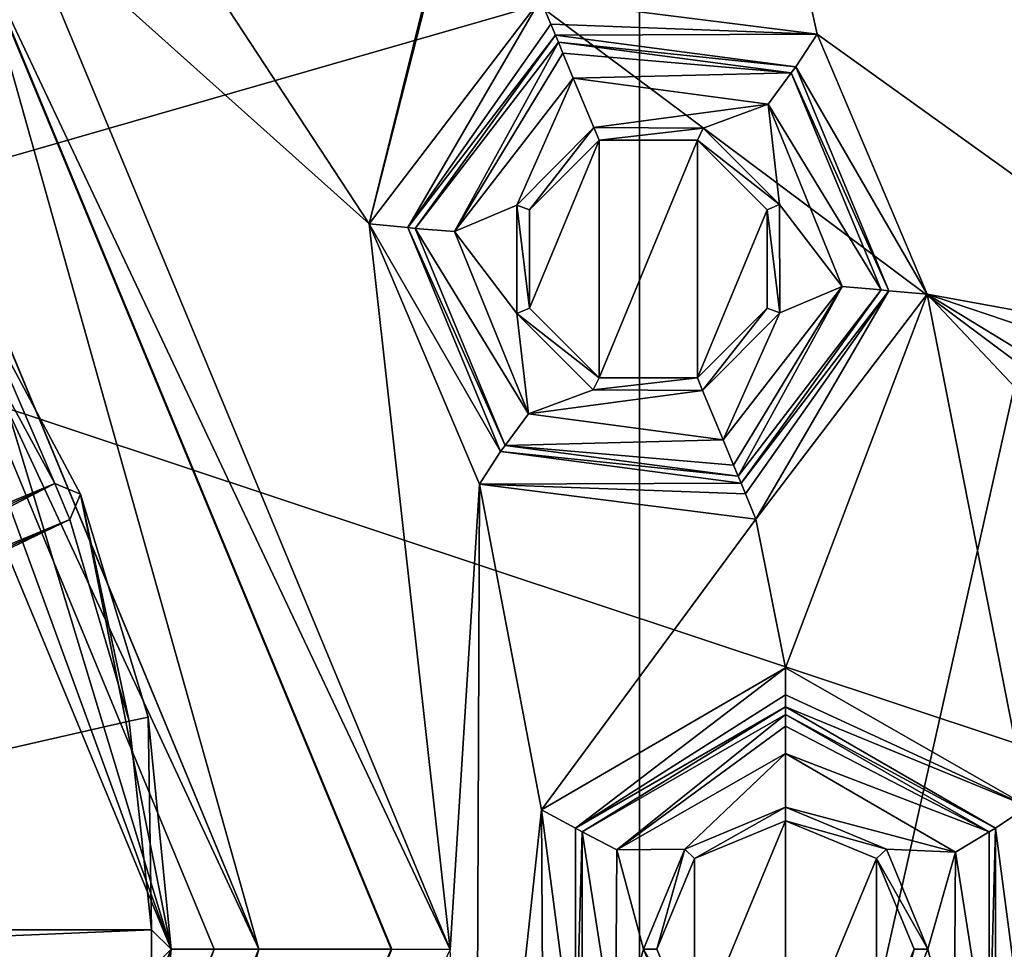
# Model space of a CAD drawing. Units: millimetres. Extents: x -24 to 91, y -240 to 24.
# Drawn here: x 5 to 10, y -225 to -220 of the extents above; entities that cross this region are included whole.
import ezdxf

# ---------------------------------------------------------------- set-up
doc = ezdxf.new("R2010")
doc.units = ezdxf.units.MM
doc.header["$LTSCALE"] = 81.481481
for name, color, linetype in [('334', 7, 'CONTINUOUS'), ('354', 7, 'CONTINUOUS'), ('372', 7, 'CONTINUOUS'), ('374', 7, 'CONTINUOUS'), ('375', 7, 'CONTINUOUS'), ('383', 7, 'CONTINUOUS'), ('384', 7, 'CONTINUOUS'), ('399', 7, 'CONTINUOUS'), ('400', 7, 'CONTINUOUS'), ('415', 7, 'CONTINUOUS'), ('416', 7, 'CONTINUOUS'), ('440', 7, 'CONTINUOUS'), ('441', 7, 'CONTINUOUS'), ('442', 7, 'CONTINUOUS'), ('443', 7, 'CONTINUOUS'), ('444', 7, 'CONTINUOUS'), ('445', 7, 'CONTINUOUS'), ('446', 7, 'CONTINUOUS'), ('447', 7, 'CONTINUOUS'), ('495', 7, 'CONTINUOUS'), ('496', 7, 'CONTINUOUS'), ('511', 7, 'CONTINUOUS'), ('512', 7, 'CONTINUOUS'), ('521', 7, 'CONTINUOUS'), ('523', 7, 'CONTINUOUS'), ('544', 7, 'CONTINUOUS'), ('546', 7, 'CONTINUOUS'), ('549', 7, 'CONTINUOUS'), ('550', 7, 'CONTINUOUS'), ('551', 7, 'CONTINUOUS'), ('586', 7, 'CONTINUOUS'), ('588', 7, 'CONTINUOUS'), ('589', 7, 'CONTINUOUS'), ('594', 7, 'CONTINUOUS'), ('597', 7, 'CONTINUOUS'), ('622', 7, 'CONTINUOUS'), ('638', 7, 'CONTINUOUS'), ('649', 7, 'CONTINUOUS'), ('651', 7, 'CONTINUOUS')]:
    doc.layers.add(name, color=color, linetype=linetype)

msp = doc.modelspace()

# ---------------------------------------------------------------- linework, layer by layer
at = {"layer": '334', "color": 250, "linetype": 'Continuous', "true_color": 0x282828}
for points in [[(-14.4115, -226.5993, 284), (0, -210.5, 284), (7.7077, -212.7185, 284), (-14.4115, -226.5993, 284)], [(13.0576, -218.6958, 284), (-14.4115, -226.5993, 284), (7.7077, -212.7185, 284), (13.0576, -218.6958, 284)], [(14.4115, -226.5993, 284), (-14.4115, -226.5993, 284), (13.0576, -218.6958, 284), (14.4115, -226.5993, 284)]]:
    msp.add_3dface(points, dxfattribs=at)
at = {"layer": '354', "color": 254, "linetype": 'Continuous', "true_color": 0xe6e6e6}
for points in [[(8.6698, -213.067, 141.2), (14.0281, -220.442, 141.2), (8.7681, -216.2319, 141.2), (8.6698, -213.067, 141.2)], [(8.7681, -216.2319, 141.2), (14.0281, -220.442, 141.2), (12.0229, -221.9651, 141.2), (8.7681, -216.2319, 141.2)], [(4.6313, -220.3687, 141.2), (5.1111, -219.8889, 141.2), (6.55, -225, 141.2), (4.6313, -220.3687, 141.2)], [(5.1111, -219.8889, 141.2), (7.2285, -225, 141.2), (6.55, -225, 141.2), (5.1111, -219.8889, 141.2)], [(7.9367, -221.2079, 141.2), (8.2936, -220.851, 141.2), (7.9367, -221.7125, 141.2), (7.9367, -221.2079, 141.2)], [(7.9367, -221.7125, 141.2), (8.2936, -220.851, 141.2), (8.2936, -222.0694, 141.2), (7.9367, -221.7125, 141.2)], [(8.2936, -222.0694, 141.2), (8.2936, -220.851, 141.2), (8.7982, -220.851, 141.2), (8.2936, -222.0694, 141.2)], [(8.7982, -222.0694, 141.2), (8.2936, -222.0694, 141.2), (8.7982, -220.851, 141.2), (8.7982, -222.0694, 141.2)], [(9.1551, -221.2079, 141.2), (8.7982, -222.0694, 141.2), (8.7982, -220.851, 141.2), (9.1551, -221.2079, 141.2)], [(9.1551, -221.7125, 141.2), (8.7982, -222.0694, 141.2), (9.1551, -221.2079, 141.2), (9.1551, -221.7125, 141.2)], [(4.9888, -221.6666, 141.2), (5.5042, -222.6118, 141.2), (1.0665, -224.45, 141.2), (4.9888, -221.6666, 141.2)], [(1.1431, -224.6348, 141.2), (5.5808, -222.7966, 141.2), (1.1769, -224.7659, 141.2), (1.1431, -224.6348, 141.2)], [(1.1769, -224.7659, 141.2), (5.5808, -222.7966, 141.2), (1.1958, -224.9, 141.2), (1.1769, -224.7659, 141.2)], [(5.5808, -222.7966, 141.2), (5.8847, -223.8295, 141.2), (1.1958, -224.9, 141.2), (5.5808, -222.7966, 141.2)], [(5.8847, -223.8295, 141.2), (5.9992, -224.9, 141.2), (1.1958, -224.9, 141.2), (5.8847, -223.8295, 141.2)], [(8.7838, -224.5338, 141.2), (9.25, -224.3406, 141.2), (8.7838, -225.4662, 141.2), (8.7838, -224.5338, 141.2)], [(8.7838, -225.4662, 141.2), (9.25, -224.3406, 141.2), (9.25, -225.6594, 141.2), (8.7838, -225.4662, 141.2)], [(9.25, -225.6594, 141.2), (9.25, -224.3406, 141.2), (9.7162, -224.5338, 141.2), (9.25, -225.6594, 141.2)], [(8.5906, -225, 141.2), (8.7838, -224.5338, 141.2), (8.7838, -225.4662, 141.2), (8.5906, -225, 141.2)], [(9.7162, -225.4662, 141.2), (9.25, -225.6594, 141.2), (9.7162, -224.5338, 141.2), (9.7162, -225.4662, 141.2)], [(9.9094, -225, 141.2), (9.7162, -225.4662, 141.2), (9.7162, -224.5338, 141.2), (9.9094, -225, 141.2)], [(6.55, -225, 141.2), (5.1111, -230.1111, 141.2), (4.6313, -229.6313, 141.2), (6.55, -225, 141.2)], [(7.2285, -225, 141.2), (5.1111, -230.1111, 141.2), (6.55, -225, 141.2), (7.2285, -225, 141.2)]]:
    msp.add_3dface(points, dxfattribs=at)
at = {"layer": '372', "color": 253, "linetype": 'Continuous', "true_color": 0x999999}
for points in [[(9.4113, -220.3064, 140.7), (7.9936, -220.1269, 140.7), (8.5578, -216.4458, 140.7), (9.4113, -220.3064, 140.7)], [(11.7109, -221.9564, 140.7), (9.4113, -220.3064, 140.7), (8.5578, -216.4458, 140.7), (11.7109, -221.9564, 140.7)], [(7.5612, -219.4797, 140.7), (7.9316, -218.0784, 140.7), (7.1151, -221.2798, 140.7), (7.5612, -219.4797, 140.7)], [(7.1151, -221.2798, 140.7), (7.9316, -218.0784, 140.7), (7.9936, -220.1269, 140.7), (7.1151, -221.2798, 140.7)], [(6.1828, -219.8564, 140.7), (7.5612, -219.4797, 140.7), (7.1151, -221.2798, 140.7), (6.1828, -219.8564, 140.7)], [(7.5309, -225.0003, 140.7), (5.3166, -219.6654, 140.7), (7.1151, -221.2798, 140.7), (7.5309, -225.0003, 140.7)], [(5.3166, -219.6654, 140.7), (6.1828, -219.8564, 140.7), (7.1151, -221.2798, 140.7), (5.3166, -219.6654, 140.7)], [(9.9766, -221.6406, 140.7), (9.4113, -220.3064, 140.7), (11.7109, -221.9564, 140.7), (9.9766, -221.6406, 140.7)], [(7.6805, -222.614, 140.7), (7.5309, -225.0003, 140.7), (7.1151, -221.2798, 140.7), (7.6805, -222.614, 140.7)], [(9.0982, -222.7935, 140.7), (9.9766, -221.6406, 140.7), (9.25, -223.5569, 140.7), (9.0982, -222.7935, 140.7)], [(9.25, -223.5569, 140.7), (9.9766, -221.6406, 140.7), (10.4924, -224.2675, 140.7), (9.25, -223.5569, 140.7)], [(10.4924, -224.2675, 140.7), (9.9766, -221.6406, 140.7), (10.6259, -222.3294, 140.7), (10.4924, -224.2675, 140.7)], [(10.6259, -222.3294, 140.7), (9.9766, -221.6406, 140.7), (10.6812, -222.0717, 140.7), (10.6259, -222.3294, 140.7)], [(10.6812, -222.0717, 140.7), (9.9766, -221.6406, 140.7), (10.9168, -221.9564, 140.7), (10.6812, -222.0717, 140.7)], [(10.9168, -221.9564, 140.7), (9.9766, -221.6406, 140.7), (11.7109, -221.9564, 140.7), (10.9168, -221.9564, 140.7)], [(7.5309, -225.0003, 140.7), (7.6805, -222.614, 140.7), (7.6617, -227.4006, 140.7), (7.5309, -225.0003, 140.7)], [(7.6805, -222.614, 140.7), (7.998, -224.2845, 140.7), (7.6617, -227.4006, 140.7), (7.6805, -222.614, 140.7)], [(7.6805, -222.614, 140.7), (9.0982, -222.7935, 140.7), (7.998, -224.2845, 140.7), (7.6805, -222.614, 140.7)], [(7.998, -224.2845, 140.7), (9.0982, -222.7935, 140.7), (9.25, -223.5569, 140.7), (7.998, -224.2845, 140.7)], [(7.998, -224.2845, 140.7), (8.0076, -225.7325, 140.7), (7.6617, -227.4006, 140.7), (7.998, -224.2845, 140.7)]]:
    msp.add_3dface(points, dxfattribs=at)
at = {"layer": '374', "color": 253, "linetype": 'Continuous', "true_color": 0x999999}
for points in [[(8.7681, -216.2319, 141.2), (12.0229, -221.9651, 141.2), (8.7681, -216.2319, 141), (8.7681, -216.2319, 141.2)], [(8.7681, -216.2319, 141), (12.0229, -221.9651, 141.2), (12.022, -221.9616, 141), (8.7681, -216.2319, 141)]]:
    msp.add_3dface(points, dxfattribs=at)
at = {"layer": '375', "color": 253, "linetype": 'Continuous', "true_color": 0x999999}
for points in [[(8.5578, -216.4458, 140.7), (8.7681, -216.2319, 141), (12.022, -221.9616, 141), (8.5578, -216.4458, 140.7)], [(11.7109, -221.9564, 140.7), (8.5578, -216.4458, 140.7), (12.022, -221.9616, 141), (11.7109, -221.9564, 140.7)]]:
    msp.add_3dface(points, dxfattribs=at)
at = {"layer": '383', "color": 253, "linetype": 'Continuous', "true_color": 0x999999}
for points in [[(7.552, -221.3196, 139.2), (8.1615, -220.5322, 139.2), (7.8718, -221.1846, 139.2), (7.552, -221.3196, 139.2)], [(8.1615, -220.5322, 139.2), (8.2668, -220.7865, 139.2), (7.8718, -221.1846, 139.2), (8.1615, -220.5322, 139.2)], [(8.1615, -220.5322, 139.2), (9.1602, -220.6664, 139.2), (8.2668, -220.7865, 139.2), (8.1615, -220.5322, 139.2)], [(8.2668, -220.7865, 139.2), (9.1602, -220.6664, 139.2), (8.8276, -220.7887, 139.2), (8.2668, -220.7865, 139.2)], [(8.8276, -220.7887, 139.2), (9.1602, -220.6664, 139.2), (9.2196, -221.1811, 139.2), (8.8276, -220.7887, 139.2)], [(9.1602, -220.6664, 139.2), (9.5397, -221.6007, 139.2), (9.2196, -221.1811, 139.2), (9.1602, -220.6664, 139.2)], [(7.8722, -221.7392, 139.2), (7.552, -221.3196, 139.2), (7.8718, -221.1846, 139.2), (7.8722, -221.7392, 139.2)], [(9.2196, -221.1811, 139.2), (9.5397, -221.6007, 139.2), (9.2199, -221.7358, 139.2), (9.2196, -221.1811, 139.2)], [(7.9316, -222.254, 139.2), (7.552, -221.3196, 139.2), (7.8722, -221.7392, 139.2), (7.9316, -222.254, 139.2)], [(9.5397, -221.6007, 139.2), (8.9303, -222.3882, 139.2), (9.2199, -221.7358, 139.2), (9.5397, -221.6007, 139.2)], [(8.2642, -222.1317, 139.2), (7.9316, -222.254, 139.2), (7.8722, -221.7392, 139.2), (8.2642, -222.1317, 139.2)], [(9.2199, -221.7358, 139.2), (8.9303, -222.3882, 139.2), (8.8249, -222.1339, 139.2), (9.2199, -221.7358, 139.2)], [(8.8249, -222.1339, 139.2), (7.9316, -222.254, 139.2), (8.2642, -222.1317, 139.2), (8.8249, -222.1339, 139.2)], [(8.9303, -222.3882, 139.2), (7.9316, -222.254, 139.2), (8.8249, -222.1339, 139.2), (8.9303, -222.3882, 139.2)]]:
    msp.add_3dface(points, dxfattribs=at)
at = {"layer": '384', "color": 253, "linetype": 'Continuous', "true_color": 0x999999}
for points in [[(8.3856, -224.4898, 139.2), (9.25, -223.9955, 139.2), (8.7327, -224.4874, 139.2), (8.3856, -224.4898, 139.2)], [(9.25, -223.9955, 139.2), (9.25, -224.2708, 139.2), (8.7327, -224.4874, 139.2), (9.25, -223.9955, 139.2)], [(9.25, -223.9955, 139.2), (10.1213, -224.5017, 139.2), (9.25, -224.2708, 139.2), (9.25, -223.9955, 139.2)], [(9.25, -224.2708, 139.2), (10.1213, -224.5017, 139.2), (9.7673, -224.4874, 139.2), (9.25, -224.2708, 139.2)], [(8.3787, -225.4983, 139.2), (8.3856, -224.4898, 139.2), (8.5208, -225, 139.2), (8.3787, -225.4983, 139.2)], [(8.5208, -225, 139.2), (8.3856, -224.4898, 139.2), (8.7327, -224.4874, 139.2), (8.5208, -225, 139.2)], [(9.7673, -224.4874, 139.2), (10.1213, -224.5017, 139.2), (9.9792, -225, 139.2), (9.7673, -224.4874, 139.2)], [(10.1213, -224.5017, 139.2), (10.1144, -225.5102, 139.2), (9.9792, -225, 139.2), (10.1213, -224.5017, 139.2)], [(8.7327, -225.5126, 139.2), (8.3787, -225.4983, 139.2), (8.5208, -225, 139.2), (8.7327, -225.5126, 139.2)], [(9.9792, -225, 139.2), (10.1144, -225.5102, 139.2), (9.7673, -225.5126, 139.2), (9.9792, -225, 139.2)]]:
    msp.add_3dface(points, dxfattribs=at)
at = {"layer": '399', "color": 253, "linetype": 'Continuous', "true_color": 0x999999}
for points in [[(9.3027, -220.4738, 140.507), (8.085, -220.3475, 139.393), (8.0701, -220.3116, 140.507), (9.3027, -220.4738, 140.507)], [(9.279, -220.5047, 139.393), (8.085, -220.3475, 139.393), (9.3027, -220.4738, 140.507), (9.279, -220.5047, 139.393)], [(9.7785, -221.6225, 140.507), (9.279, -220.5047, 139.393), (9.3027, -220.4738, 140.507), (9.7785, -221.6225, 140.507)], [(9.7399, -221.6174, 139.393), (9.279, -220.5047, 139.393), (9.7785, -221.6225, 140.507), (9.7399, -221.6174, 139.393)], [(9.0068, -222.5729, 139.393), (9.7399, -221.6174, 139.393), (9.0217, -222.6088, 140.507), (9.0068, -222.5729, 139.393)], [(9.0217, -222.6088, 140.507), (9.7399, -221.6174, 139.393), (9.7785, -221.6225, 140.507), (9.0217, -222.6088, 140.507)]]:
    msp.add_3dface(points, dxfattribs=at)
at = {"layer": '400', "color": 253, "linetype": 'Continuous', "true_color": 0x999999}
for points in [[(10.3267, -224.3784, 140.507), (9.25, -223.7956, 139.393), (9.25, -223.7567, 140.507), (10.3267, -224.3784, 140.507)], [(10.293, -224.3978, 139.393), (9.25, -223.7956, 139.393), (10.3267, -224.3784, 140.507), (10.293, -224.3978, 139.393)], [(10.293, -225.6022, 139.393), (10.293, -224.3978, 139.393), (10.3267, -224.3784, 140.507), (10.293, -225.6022, 139.393)], [(10.3267, -225.6216, 140.507), (10.293, -225.6022, 139.393), (10.3267, -224.3784, 140.507), (10.3267, -225.6216, 140.507)]]:
    msp.add_3dface(points, dxfattribs=at)
at = {"layer": '415', "color": 253, "linetype": 'Continuous', "true_color": 0x999999}
for points in [[(9.25, -223.7567, 140.507), (8.207, -224.3978, 139.393), (8.1733, -224.3784, 140.507), (9.25, -223.7567, 140.507)], [(9.25, -223.7567, 140.507), (9.25, -223.7956, 139.393), (8.207, -224.3978, 139.393), (9.25, -223.7567, 140.507)], [(8.1733, -224.3784, 140.507), (8.207, -224.3978, 139.393), (8.1733, -225.6216, 140.507), (8.1733, -224.3784, 140.507)], [(8.207, -224.3978, 139.393), (8.207, -225.6022, 139.393), (8.1733, -225.6216, 140.507), (8.207, -224.3978, 139.393)]]:
    msp.add_3dface(points, dxfattribs=at)
at = {"layer": '416', "color": 253, "linetype": 'Continuous', "true_color": 0x999999}
for points in [[(8.0701, -220.3116, 140.507), (7.3518, -221.303, 139.393), (7.3133, -221.2979, 140.507), (8.0701, -220.3116, 140.507)], [(8.0701, -220.3116, 140.507), (8.085, -220.3475, 139.393), (7.3518, -221.303, 139.393), (8.0701, -220.3116, 140.507)], [(7.3518, -221.303, 139.393), (7.8127, -222.4157, 139.393), (7.3133, -221.2979, 140.507), (7.3518, -221.303, 139.393)], [(7.3133, -221.2979, 140.507), (7.8127, -222.4157, 139.393), (7.789, -222.4465, 140.507), (7.3133, -221.2979, 140.507)], [(7.8127, -222.4157, 139.393), (9.0068, -222.5729, 139.393), (7.789, -222.4465, 140.507), (7.8127, -222.4157, 139.393)], [(9.0068, -222.5729, 139.393), (9.0217, -222.6088, 140.507), (7.789, -222.4465, 140.507), (9.0068, -222.5729, 139.393)]]:
    msp.add_3dface(points, dxfattribs=at)
at = {"layer": '440', "color": 253, "linetype": 'Continuous', "true_color": 0x999999}
for points in [[(7.9936, -220.1269, 140.7), (9.4113, -220.3064, 140.7), (8.0468, -220.2553, 140.6438), (7.9936, -220.1269, 140.7)], [(9.4113, -220.3064, 140.7), (8.0701, -220.3116, 140.507), (8.0468, -220.2553, 140.6438), (9.4113, -220.3064, 140.7)], [(9.4113, -220.3064, 140.7), (9.3027, -220.4738, 140.507), (8.0701, -220.3116, 140.507), (9.4113, -220.3064, 140.7)], [(9.4113, -220.3064, 140.7), (9.9766, -221.6406, 140.7), (9.3027, -220.4738, 140.507), (9.4113, -220.3064, 140.7)], [(9.9766, -221.6406, 140.7), (9.7785, -221.6225, 140.507), (9.3027, -220.4738, 140.507), (9.9766, -221.6406, 140.7)], [(9.0217, -222.6088, 140.507), (9.7785, -221.6225, 140.507), (9.045, -222.6651, 140.6438), (9.0217, -222.6088, 140.507)], [(9.7785, -221.6225, 140.507), (9.0982, -222.7935, 140.7), (9.045, -222.6651, 140.6438), (9.7785, -221.6225, 140.507)], [(9.9766, -221.6406, 140.7), (9.0982, -222.7935, 140.7), (9.7785, -221.6225, 140.507), (9.9766, -221.6406, 140.7)]]:
    msp.add_3dface(points, dxfattribs=at)
at = {"layer": '441', "color": 253, "linetype": 'Continuous', "true_color": 0x999999}
for points in [[(7.1151, -221.2798, 140.7), (7.9936, -220.1269, 140.7), (7.3133, -221.2979, 140.507), (7.1151, -221.2798, 140.7)], [(7.3133, -221.2979, 140.507), (7.9936, -220.1269, 140.7), (8.0468, -220.2553, 140.6438), (7.3133, -221.2979, 140.507)], [(8.0701, -220.3116, 140.507), (7.3133, -221.2979, 140.507), (8.0468, -220.2553, 140.6438), (8.0701, -220.3116, 140.507)], [(7.6805, -222.614, 140.7), (7.1151, -221.2798, 140.7), (7.789, -222.4465, 140.507), (7.6805, -222.614, 140.7)], [(7.1151, -221.2798, 140.7), (7.3133, -221.2979, 140.507), (7.789, -222.4465, 140.507), (7.1151, -221.2798, 140.7)], [(9.0217, -222.6088, 140.507), (7.6805, -222.614, 140.7), (7.789, -222.4465, 140.507), (9.0217, -222.6088, 140.507)], [(7.6805, -222.614, 140.7), (9.0217, -222.6088, 140.507), (9.045, -222.6651, 140.6438), (7.6805, -222.614, 140.7)], [(9.0982, -222.7935, 140.7), (7.6805, -222.614, 140.7), (9.045, -222.6651, 140.6438), (9.0982, -222.7935, 140.7)]]:
    msp.add_3dface(points, dxfattribs=at)
at = {"layer": '442', "color": 253, "linetype": 'Continuous', "true_color": 0x999999}
for points in [[(8.085, -220.3475, 139.393), (9.279, -220.5047, 139.393), (8.1083, -220.4038, 139.2561), (8.085, -220.3475, 139.393)], [(9.279, -220.5047, 139.393), (8.1615, -220.5322, 139.2), (8.1083, -220.4038, 139.2561), (9.279, -220.5047, 139.393)], [(9.1602, -220.6664, 139.2), (8.1615, -220.5322, 139.2), (9.279, -220.5047, 139.393), (9.1602, -220.6664, 139.2)], [(9.1602, -220.6664, 139.2), (9.279, -220.5047, 139.393), (9.7399, -221.6174, 139.393), (9.1602, -220.6664, 139.2)], [(9.5397, -221.6007, 139.2), (9.1602, -220.6664, 139.2), (9.7399, -221.6174, 139.393), (9.5397, -221.6007, 139.2)], [(8.9303, -222.3882, 139.2), (9.5397, -221.6007, 139.2), (8.9835, -222.5166, 139.2561), (8.9303, -222.3882, 139.2)], [(9.5397, -221.6007, 139.2), (9.0068, -222.5729, 139.393), (8.9835, -222.5166, 139.2561), (9.5397, -221.6007, 139.2)], [(9.5397, -221.6007, 139.2), (9.7399, -221.6174, 139.393), (9.0068, -222.5729, 139.393), (9.5397, -221.6007, 139.2)]]:
    msp.add_3dface(points, dxfattribs=at)
at = {"layer": '443', "color": 253, "linetype": 'Continuous', "true_color": 0x999999}
for points in [[(8.085, -220.3475, 139.393), (7.552, -221.3196, 139.2), (7.3518, -221.303, 139.393), (8.085, -220.3475, 139.393)], [(7.552, -221.3196, 139.2), (8.085, -220.3475, 139.393), (8.1083, -220.4038, 139.2561), (7.552, -221.3196, 139.2)], [(8.1615, -220.5322, 139.2), (7.552, -221.3196, 139.2), (8.1083, -220.4038, 139.2561), (8.1615, -220.5322, 139.2)], [(7.552, -221.3196, 139.2), (7.9316, -222.254, 139.2), (7.3518, -221.303, 139.393), (7.552, -221.3196, 139.2)], [(7.9316, -222.254, 139.2), (7.8127, -222.4157, 139.393), (7.3518, -221.303, 139.393), (7.9316, -222.254, 139.2)], [(7.9316, -222.254, 139.2), (8.9303, -222.3882, 139.2), (7.8127, -222.4157, 139.393), (7.9316, -222.254, 139.2)], [(7.8127, -222.4157, 139.393), (8.9303, -222.3882, 139.2), (8.9835, -222.5166, 139.2561), (7.8127, -222.4157, 139.393)], [(9.0068, -222.5729, 139.393), (7.8127, -222.4157, 139.393), (8.9835, -222.5166, 139.2561), (9.0068, -222.5729, 139.393)]]:
    msp.add_3dface(points, dxfattribs=at)
at = {"layer": '444', "color": 253, "linetype": 'Continuous', "true_color": 0x999999}
for points in [[(9.25, -223.5569, 140.7), (10.4924, -224.2675, 140.7), (9.25, -223.6958, 140.6438), (9.25, -223.5569, 140.7)], [(10.4924, -224.2675, 140.7), (9.25, -223.7567, 140.507), (9.25, -223.6958, 140.6438), (10.4924, -224.2675, 140.7)], [(10.4924, -224.2675, 140.7), (10.3267, -224.3784, 140.507), (9.25, -223.7567, 140.507), (10.4924, -224.2675, 140.7)], [(10.4924, -224.2675, 140.7), (10.502, -225.7155, 140.7), (10.3267, -224.3784, 140.507), (10.4924, -224.2675, 140.7)], [(10.502, -225.7155, 140.7), (10.3267, -225.6216, 140.507), (10.3267, -224.3784, 140.507), (10.502, -225.7155, 140.7)]]:
    msp.add_3dface(points, dxfattribs=at)
at = {"layer": '445', "color": 253, "linetype": 'Continuous', "true_color": 0x999999}
for points in [[(7.998, -224.2845, 140.7), (9.25, -223.5569, 140.7), (8.1733, -224.3784, 140.507), (7.998, -224.2845, 140.7)], [(8.1733, -224.3784, 140.507), (9.25, -223.5569, 140.7), (9.25, -223.6958, 140.6438), (8.1733, -224.3784, 140.507)], [(9.25, -223.7567, 140.507), (8.1733, -224.3784, 140.507), (9.25, -223.6958, 140.6438), (9.25, -223.7567, 140.507)], [(8.0076, -225.7325, 140.7), (7.998, -224.2845, 140.7), (8.1733, -225.6216, 140.507), (8.0076, -225.7325, 140.7)], [(7.998, -224.2845, 140.7), (8.1733, -224.3784, 140.507), (8.1733, -225.6216, 140.507), (7.998, -224.2845, 140.7)]]:
    msp.add_3dface(points, dxfattribs=at)
at = {"layer": '446', "color": 253, "linetype": 'Continuous', "true_color": 0x999999}
for points in [[(9.25, -223.7956, 139.393), (10.293, -224.3978, 139.393), (9.25, -223.8566, 139.2561), (9.25, -223.7956, 139.393)], [(10.293, -224.3978, 139.393), (9.25, -223.9955, 139.2), (9.25, -223.8566, 139.2561), (10.293, -224.3978, 139.393)], [(10.1213, -224.5017, 139.2), (9.25, -223.9955, 139.2), (10.293, -224.3978, 139.393), (10.1213, -224.5017, 139.2)], [(10.1213, -224.5017, 139.2), (10.293, -224.3978, 139.393), (10.293, -225.6022, 139.393), (10.1213, -224.5017, 139.2)], [(10.1144, -225.5102, 139.2), (10.1213, -224.5017, 139.2), (10.293, -225.6022, 139.393), (10.1144, -225.5102, 139.2)]]:
    msp.add_3dface(points, dxfattribs=at)
at = {"layer": '447', "color": 253, "linetype": 'Continuous', "true_color": 0x999999}
for points in [[(9.25, -223.7956, 139.393), (8.3856, -224.4898, 139.2), (8.207, -224.3978, 139.393), (9.25, -223.7956, 139.393)], [(8.3856, -224.4898, 139.2), (9.25, -223.7956, 139.393), (9.25, -223.8566, 139.2561), (8.3856, -224.4898, 139.2)], [(9.25, -223.9955, 139.2), (8.3856, -224.4898, 139.2), (9.25, -223.8566, 139.2561), (9.25, -223.9955, 139.2)], [(8.3856, -224.4898, 139.2), (8.3787, -225.4983, 139.2), (8.207, -224.3978, 139.393), (8.3856, -224.4898, 139.2)], [(8.3787, -225.4983, 139.2), (8.207, -225.6022, 139.393), (8.207, -224.3978, 139.393), (8.3787, -225.4983, 139.2)]]:
    msp.add_3dface(points, dxfattribs=at)
at = {"layer": '495', "color": 253, "linetype": 'Continuous', "true_color": 0x999999}
for points in [[(8.2936, -220.851, 141.2), (8.2668, -220.7865, 139.2), (8.8276, -220.7887, 139.2), (8.2936, -220.851, 141.2)], [(8.7982, -220.851, 141.2), (8.2936, -220.851, 141.2), (8.8276, -220.7887, 139.2), (8.7982, -220.851, 141.2)], [(8.7982, -220.851, 141.2), (8.8276, -220.7887, 139.2), (9.2196, -221.1811, 139.2), (8.7982, -220.851, 141.2)], [(9.1551, -221.2079, 141.2), (8.7982, -220.851, 141.2), (9.2196, -221.1811, 139.2), (9.1551, -221.2079, 141.2)], [(9.1551, -221.2079, 141.2), (9.2196, -221.1811, 139.2), (9.2199, -221.7358, 139.2), (9.1551, -221.2079, 141.2)], [(9.1551, -221.7125, 141.2), (9.1551, -221.2079, 141.2), (9.2199, -221.7358, 139.2), (9.1551, -221.7125, 141.2)], [(8.7982, -222.0694, 141.2), (9.1551, -221.7125, 141.2), (8.8249, -222.1339, 139.2), (8.7982, -222.0694, 141.2)], [(9.1551, -221.7125, 141.2), (9.2199, -221.7358, 139.2), (8.8249, -222.1339, 139.2), (9.1551, -221.7125, 141.2)]]:
    msp.add_3dface(points, dxfattribs=at)
at = {"layer": '496', "color": 253, "linetype": 'Continuous', "true_color": 0x999999}
for points in [[(9.25, -224.3406, 141.2), (9.25, -224.2708, 139.2), (9.7673, -224.4874, 139.2), (9.25, -224.3406, 141.2)], [(9.7162, -224.5338, 141.2), (9.25, -224.3406, 141.2), (9.7673, -224.4874, 139.2), (9.7162, -224.5338, 141.2)], [(9.7162, -224.5338, 141.2), (9.7673, -224.4874, 139.2), (9.9792, -225, 139.2), (9.7162, -224.5338, 141.2)], [(9.9094, -225, 141.2), (9.7162, -224.5338, 141.2), (9.9792, -225, 139.2), (9.9094, -225, 141.2)], [(9.7162, -225.4662, 141.2), (9.9094, -225, 141.2), (9.7673, -225.5126, 139.2), (9.7162, -225.4662, 141.2)], [(9.9094, -225, 141.2), (9.9792, -225, 139.2), (9.7673, -225.5126, 139.2), (9.9094, -225, 141.2)]]:
    msp.add_3dface(points, dxfattribs=at)
at = {"layer": '511', "color": 253, "linetype": 'Continuous', "true_color": 0x999999}
for points in [[(9.25, -224.2708, 139.2), (8.7838, -224.5338, 141.2), (8.7327, -224.4874, 139.2), (9.25, -224.2708, 139.2)], [(9.25, -224.3406, 141.2), (8.7838, -224.5338, 141.2), (9.25, -224.2708, 139.2), (9.25, -224.3406, 141.2)], [(8.5906, -225, 141.2), (8.5208, -225, 139.2), (8.7327, -224.4874, 139.2), (8.5906, -225, 141.2)], [(8.7838, -224.5338, 141.2), (8.5906, -225, 141.2), (8.7327, -224.4874, 139.2), (8.7838, -224.5338, 141.2)], [(8.5906, -225, 141.2), (8.7838, -225.4662, 141.2), (8.5208, -225, 139.2), (8.5906, -225, 141.2)], [(8.7838, -225.4662, 141.2), (8.7327, -225.5126, 139.2), (8.5208, -225, 139.2), (8.7838, -225.4662, 141.2)]]:
    msp.add_3dface(points, dxfattribs=at)
at = {"layer": '512', "color": 253, "linetype": 'Continuous', "true_color": 0x999999}
for points in [[(8.2668, -220.7865, 139.2), (7.9367, -221.2079, 141.2), (7.8718, -221.1846, 139.2), (8.2668, -220.7865, 139.2)], [(8.2936, -220.851, 141.2), (7.9367, -221.2079, 141.2), (8.2668, -220.7865, 139.2), (8.2936, -220.851, 141.2)], [(7.9367, -221.2079, 141.2), (7.9367, -221.7125, 141.2), (7.8718, -221.1846, 139.2), (7.9367, -221.2079, 141.2)], [(7.9367, -221.7125, 141.2), (7.8722, -221.7392, 139.2), (7.8718, -221.1846, 139.2), (7.9367, -221.7125, 141.2)], [(7.9367, -221.7125, 141.2), (8.2936, -222.0694, 141.2), (7.8722, -221.7392, 139.2), (7.9367, -221.7125, 141.2)], [(8.2936, -222.0694, 141.2), (8.2642, -222.1317, 139.2), (7.8722, -221.7392, 139.2), (8.2936, -222.0694, 141.2)], [(8.2936, -222.0694, 141.2), (8.7982, -222.0694, 141.2), (8.2642, -222.1317, 139.2), (8.2936, -222.0694, 141.2)], [(8.7982, -222.0694, 141.2), (8.8249, -222.1339, 139.2), (8.2642, -222.1317, 139.2), (8.7982, -222.0694, 141.2)]]:
    msp.add_3dface(points, dxfattribs=at)
at = {"layer": '521', "color": 253, "linetype": 'Continuous', "true_color": 0x999999}
for points in [[(7.2321, -225, 140.9948), (5.1111, -219.8889, 141.2), (5.1139, -219.8861, 140.9948), (7.2321, -225, 140.9948)], [(7.2285, -225, 141.2), (5.1111, -219.8889, 141.2), (7.2321, -225, 140.9948), (7.2285, -225, 141.2)], [(5.1111, -230.1111, 141.2), (7.2285, -225, 141.2), (5.1139, -230.1139, 140.9948), (5.1111, -230.1111, 141.2)], [(5.1139, -230.1139, 140.9948), (7.2285, -225, 141.2), (7.2321, -225, 140.9948), (5.1139, -230.1139, 140.9948)]]:
    msp.add_3dface(points, dxfattribs=at)
at = {"layer": '523', "color": 253, "linetype": 'Continuous', "true_color": 0x999999}
for points in [[(5.3166, -219.6654, 140.7), (7.5309, -225.0003, 140.7), (5.1139, -219.8861, 140.9948), (5.3166, -219.6654, 140.7)], [(7.5309, -225.0003, 140.7), (7.2321, -225, 140.9948), (5.1139, -219.8861, 140.9948), (7.5309, -225.0003, 140.7)], [(7.5309, -225.0003, 140.7), (5.1139, -230.1139, 140.9948), (7.2321, -225, 140.9948), (7.5309, -225.0003, 140.7)]]:
    msp.add_3dface(points, dxfattribs=at)
at = {"layer": '544', "color": 253, "linetype": 'Continuous', "true_color": 0x999999}
for points in [[(5.0721, -221.6112, 141), (5.5042, -222.6118, 141), (4.9888, -221.6666, 141), (5.0721, -221.6112, 141)], [(5.0721, -221.6112, 141), (5.6355, -222.6654, 141), (5.5042, -222.6118, 141), (5.0721, -221.6112, 141)], [(5.5042, -222.6118, 141), (1.1431, -224.6348, 141), (1.0665, -224.45, 141), (5.5042, -222.6118, 141)], [(3.3619, -223.7157, 141), (1.1431, -224.6348, 141), (5.5042, -222.6118, 141), (3.3619, -223.7157, 141)], [(5.5808, -222.7966, 141), (3.3619, -223.7157, 141), (5.5042, -222.6118, 141), (5.5808, -222.7966, 141)], [(5.6355, -222.6654, 141), (5.5808, -222.7966, 141), (5.5042, -222.6118, 141), (5.6355, -222.6654, 141)], [(5.5808, -222.7966, 141), (5.6355, -222.6654, 141), (5.8847, -223.8295, 141), (5.5808, -222.7966, 141)], [(5.6355, -222.6654, 141), (5.9828, -223.8101, 141), (5.8847, -223.8295, 141), (5.6355, -222.6654, 141)], [(5.9828, -223.8101, 141), (5.9992, -224.9, 141), (5.8847, -223.8295, 141), (5.9828, -223.8101, 141)], [(5.9828, -223.8101, 141), (6.1, -225, 141), (5.9992, -224.9, 141), (5.9828, -223.8101, 141)], [(1.1958, -224.9, 141), (5.9992, -224.9, 141), (1.1958, -225.1, 141), (1.1958, -224.9, 141)], [(5.9992, -224.9, 141), (5.9992, -225.1, 141), (1.1958, -225.1, 141), (5.9992, -224.9, 141)], [(5.9992, -224.9, 141), (6.1, -225, 141), (5.9992, -225.1, 141), (5.9992, -224.9, 141)], [(6.1, -225, 141), (5.9828, -226.1899, 141), (5.9992, -225.1, 141), (6.1, -225, 141)]]:
    msp.add_3dface(points, dxfattribs=at)
at = {"layer": '546', "color": 253, "linetype": 'Continuous', "true_color": 0x999999}
for points in [[(6.1, -225, 140.9), (4.3133, -220.6867, 140.9), (4.4688, -220.5312, 140.9), (6.1, -225, 140.9)], [(6.3199, -225, 140.9), (6.1, -225, 140.9), (4.4688, -220.5312, 140.9), (6.3199, -225, 140.9)], [(4.3133, -229.3133, 140.9), (6.1, -225, 140.9), (4.4688, -229.4688, 140.9), (4.3133, -229.3133, 140.9)], [(4.4688, -229.4688, 140.9), (6.1, -225, 140.9), (6.3199, -225, 140.9), (4.4688, -229.4688, 140.9)]]:
    msp.add_3dface(points, dxfattribs=at)
at = {"layer": '549', "color": 253, "linetype": 'Continuous', "true_color": 0x999999}
for points in [[(5.0721, -221.6112, 141), (4.3133, -220.6867, 141), (6.1, -225, 140.9), (5.0721, -221.6112, 141)], [(4.3133, -220.6867, 141), (4.3133, -220.6867, 140.9), (6.1, -225, 140.9), (4.3133, -220.6867, 141)], [(5.6355, -222.6654, 141), (5.0721, -221.6112, 141), (6.1, -225, 140.9), (5.6355, -222.6654, 141)], [(5.9828, -223.8101, 141), (5.6355, -222.6654, 141), (6.1, -225, 140.9), (5.9828, -223.8101, 141)], [(6.1, -225, 141), (5.9828, -223.8101, 141), (6.1, -225, 140.9), (6.1, -225, 141)], [(5.9828, -226.1899, 141), (6.1, -225, 141), (4.3133, -229.3133, 140.9), (5.9828, -226.1899, 141)], [(6.1, -225, 141), (6.1, -225, 140.9), (4.3133, -229.3133, 140.9), (6.1, -225, 141)]]:
    msp.add_3dface(points, dxfattribs=at)
at = {"layer": '550', "color": 253, "linetype": 'Continuous', "true_color": 0x999999}
for points in [[(6.55, -225, 141.1301), (4.4688, -220.5312, 140.9), (4.6315, -220.3685, 141.1301), (6.55, -225, 141.1301)], [(6.3199, -225, 140.9), (4.4688, -220.5312, 140.9), (6.55, -225, 141.1301), (6.3199, -225, 140.9)], [(4.4688, -229.4688, 140.9), (6.3199, -225, 140.9), (4.6315, -229.6315, 141.1301), (4.4688, -229.4688, 140.9)], [(4.6315, -229.6315, 141.1301), (6.3199, -225, 140.9), (6.55, -225, 141.1301), (4.6315, -229.6315, 141.1301)]]:
    msp.add_3dface(points, dxfattribs=at)
at = {"layer": '551', "color": 253, "linetype": 'Continuous', "true_color": 0x999999}
for points in [[(4.6313, -220.3687, 141.2), (6.55, -225, 141.2), (4.6315, -220.3685, 141.1301), (4.6313, -220.3687, 141.2)], [(6.55, -225, 141.2), (6.55, -225, 141.1301), (4.6315, -220.3685, 141.1301), (6.55, -225, 141.2)], [(6.55, -225, 141.2), (4.6313, -229.6313, 141.2), (6.55, -225, 141.1301), (6.55, -225, 141.2)], [(4.6313, -229.6313, 141.2), (4.6315, -229.6315, 141.1301), (6.55, -225, 141.1301), (4.6313, -229.6313, 141.2)]]:
    msp.add_3dface(points, dxfattribs=at)
at = {"layer": '586', "color": 253, "linetype": 'Continuous', "true_color": 0x999999}
for points in [[(1.1958, -224.9, 141.2), (5.9992, -224.9, 141.2), (1.1958, -224.9, 141), (1.1958, -224.9, 141.2)], [(5.9992, -224.9, 141.2), (5.9992, -224.9, 141), (1.1958, -224.9, 141), (5.9992, -224.9, 141.2)]]:
    msp.add_3dface(points, dxfattribs=at)
at = {"layer": '588', "color": 253, "linetype": 'Continuous', "true_color": 0x999999}
for points in [[(5.5808, -222.7966, 141.2), (1.1431, -224.6348, 141.2), (5.5808, -222.7966, 141), (5.5808, -222.7966, 141.2)], [(1.1431, -224.6348, 141.2), (3.3619, -223.7157, 141), (5.5808, -222.7966, 141), (1.1431, -224.6348, 141.2)]]:
    msp.add_3dface(points, dxfattribs=at)
at = {"layer": '589', "color": 253, "linetype": 'Continuous', "true_color": 0x999999}
for points in [[(5.8847, -223.8295, 141.2), (5.5808, -222.7966, 141.2), (5.8847, -223.8295, 141), (5.8847, -223.8295, 141.2)], [(5.5808, -222.7966, 141.2), (5.5808, -222.7966, 141), (5.8847, -223.8295, 141), (5.5808, -222.7966, 141.2)], [(5.9992, -224.9, 141.2), (5.8847, -223.8295, 141.2), (5.9992, -224.9, 141), (5.9992, -224.9, 141.2)], [(5.9992, -224.9, 141), (5.8847, -223.8295, 141.2), (5.8847, -223.8295, 141), (5.9992, -224.9, 141)]]:
    msp.add_3dface(points, dxfattribs=at)
at = {"layer": '594', "color": 253, "linetype": 'Continuous', "true_color": 0x999999}
for points in [[(1.0665, -224.45, 141.2), (5.5042, -222.6118, 141.2), (1.0665, -224.45, 141), (1.0665, -224.45, 141.2)], [(5.5042, -222.6118, 141.2), (5.5042, -222.6118, 141), (1.0665, -224.45, 141), (5.5042, -222.6118, 141.2)]]:
    msp.add_3dface(points, dxfattribs=at)
at = {"layer": '597', "color": 253, "linetype": 'Continuous', "true_color": 0x999999}
for points in [[(5.5042, -222.6118, 141.2), (4.9888, -221.6666, 141.2), (5.5042, -222.6118, 141), (5.5042, -222.6118, 141.2)], [(5.5042, -222.6118, 141), (4.9888, -221.6666, 141.2), (4.9888, -221.6666, 141), (5.5042, -222.6118, 141)]]:
    msp.add_3dface(points, dxfattribs=at)
at = {"layer": '622', "linetype": 'Continuous'}
for points in [[(15.1491, -225.5122, 249.4035), (-4.7796, -210.6157, 249.4035), (-12.4412, -216.3419, 249.4035), (15.1491, -225.5122, 249.4035)], [(15.1491, -225.5122, 249.4035), (4.7796, -210.6157, 249.4035), (-4.7796, -210.6157, 249.4035), (15.1491, -225.5122, 249.4035)], [(15.1491, -225.5122, 249.4035), (12.4412, -216.3419, 249.4035), (4.7796, -210.6157, 249.4035), (15.1491, -225.5122, 249.4035)], [(15.1491, -225.5122, 249.4035), (-12.4412, -216.3419, 249.4035), (-15.1491, -225.5122, 249.4035), (15.1491, -225.5122, 249.4035)]]:
    msp.add_3dface(points, dxfattribs=at)
at = {"layer": '638', "linetype": 'Continuous'}
msp.add_3dface([(14.0281, -220.442, 141.2), (8.6698, -213.067, 141.2), (13.2332, -217.3598, 141.4197), (14.0281, -220.442, 141.2)], dxfattribs=at)
at = {"layer": '649', "color": 250, "linetype": 'Continuous', "true_color": 0x282828}
msp.add_3dface([(13.7931, -220.5279, 477.3), (13.0576, -218.6958, 284), (8.5229, -213.2693, 477.3), (13.7931, -220.5279, 477.3)], dxfattribs=at)
at = {"layer": '651', "color": 250, "linetype": 'Continuous', "true_color": 0x282828}
for points in [[(13.7847, -207.1534, 546.0697), (8.5008, -230.6657, 515.6944), (13.7847, -223.7718, 513.4544), (13.7847, -207.1534, 546.0697)], [(8.5008, -213.0178, 550.3304), (8.5008, -230.6657, 515.6944), (13.7847, -207.1534, 546.0697), (8.5008, -213.0178, 550.3304)], [(13.7931, -220.5279, 477.3), (8.5229, -213.2693, 477.3), (8.5229, -208.3373, 508.4394), (13.7931, -220.5279, 477.3)], [(13.7931, -215.2407, 510.6825), (13.7931, -220.5279, 477.3), (8.5229, -208.3373, 508.4394), (13.7931, -215.2407, 510.6825)], [(0, -209.7876, 558.934), (0, -231.841, 520.7366), (8.5008, -213.0178, 550.3304), (0, -209.7876, 558.934)], [(8.5008, -213.0178, 550.3304), (0, -231.841, 520.7366), (8.5008, -230.6657, 515.6944), (8.5008, -213.0178, 550.3304)], [(8.5008, -236.7468, 477.3), (13.7847, -229.4981, 477.3), (13.7847, -223.7718, 513.4544), (8.5008, -236.7468, 477.3)], [(8.5008, -230.6657, 515.6944), (8.5008, -236.7468, 477.3), (13.7847, -223.7718, 513.4544), (8.5008, -230.6657, 515.6944)]]:
    msp.add_3dface(points, dxfattribs=at)

doc.saveas('drawing.dxf')
